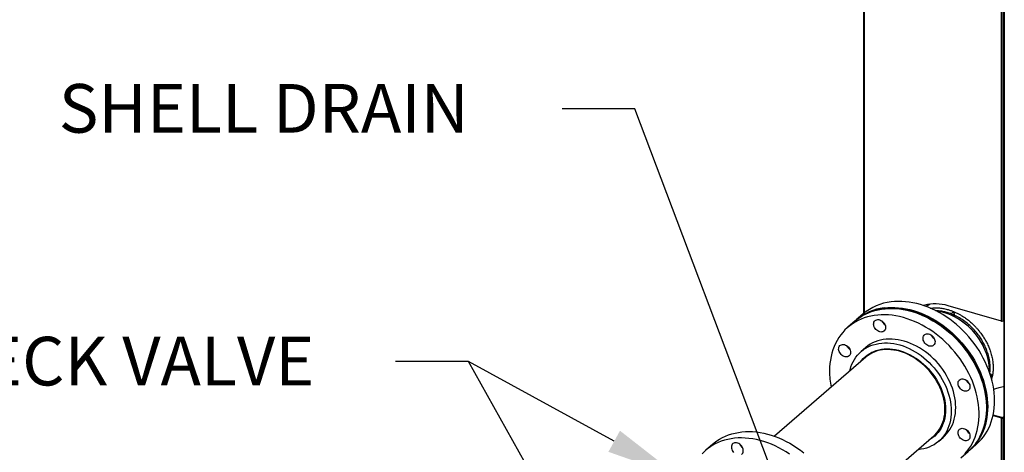
# Model space of a CAD drawing. Units: inches. Extents: x 207 to 471, y 11 to 198.
# Drawn here: x 333 to 382, y 85 to 106 of the extents above; entities that cross this region are included whole.
import ezdxf
from ezdxf import colors
from ezdxf.entities.mleader import LeaderData, LeaderLine
from ezdxf.math import Vec2, Vec3

# ---------------------------------------------------------------- set-up
doc = ezdxf.new("R2010")
doc.units = ezdxf.units.IN
doc.header["$MEASUREMENT"] = 0
doc.layers.add('TXT', color=7, linetype='Continuous')
doc.styles.add('SIM1', font='ROMANS')

# ---------------------------------------------------------------- blocks, each defined once
blk = doc.blocks.new('A$C5AC06EB8')
at = {"color": 7, "linetype": 'Continuous'}
for p, q in [((148.375, 95.697), (148.375, 73.081)), ((148.405, 95.672), (148.405, 73.106)), ((155.159, 72.71), (155.159, 93.709)), ((155.241, 72.721), (155.241, 93.72)), ((155.273, 93.676), (155.273, 47.524)), ((155.303, 93.668), (155.303, 47.498)), ((151.644, 73.549), (151.452, 73.43)), ((155.159, 72.71), (152.54, 73.466)), ((148.356, 73.065), (148.015, 72.77)), ((152.708, 73.087), (152.694, 72.997)), ((152.83, 72.933), (152.851, 73.064)), ((155.273, 72.749), (155.241, 72.721)), ((147.956, 72.719), (147.594, 72.405)), ((148.465, 71.399), (148.248, 71.212)), ((149.21, 71.316), (149.169, 71.271)), ((148.486, 70.937), (143.984, 67.038)), ((148.759, 71.124), (148.798, 71.186)), ((148.916, 71.236), (148.883, 71.182)), ((150.266, 71.186), (150.263, 71.221)), ((150.843, 70.915), (150.827, 70.96)), ((154.668, 70.077), (154.603, 70.106)), ((152.363, 68.837), (152.329, 68.845)), ((154.747, 68.057), (155.159, 67.938)), ((155.178, 67.954), (154.751, 68.077)), ((155.159, 65.314), (155.159, 67.938)), ((155.209, 67.958), (155.273, 68.014)), ((155.241, 67.948), (155.273, 67.976)), ((155.241, 65.325), (155.241, 67.948)), ((152.137, 67.424), (152.195, 67.449)), ((152.266, 67.695), (152.317, 67.729)), ((147.336, 63.167), (151.838, 67.066)), ((152.129, 67.34), (152.062, 67.31)), ((152.076, 66.792), (152.292, 66.979)), ((140.95, 66.651), (140.587, 66.337)), ((153.585, 66.339), (153.925, 66.633)), ((153.163, 65.974), (153.526, 66.288))]:
    blk.add_line(p, q, dxfattribs=at)
at = {"color": 7, "linetype": 'Continuous', "elevation": 0, "flags": 128}
for points in [[(147.956, 72.719), (148.056, 72.8), (148.186, 72.894), (148.322, 72.98), (148.465, 73.057), (148.613, 73.125), (148.767, 73.183), (148.926, 73.233), (149.089, 73.273), (149.257, 73.303), (149.428, 73.324), (149.603, 73.335), (149.78, 73.337), (149.96, 73.329), (150.142, 73.311), (150.325, 73.284), (150.51, 73.247), (150.695, 73.2), (150.88, 73.144), (151.065, 73.079), (151.249, 73.005), (151.431, 72.923), (151.612, 72.831), (151.791, 72.731), (151.967, 72.623), (152.14, 72.507), (152.31, 72.384), (152.475, 72.253), (152.636, 72.115), (152.793, 71.971), (152.944, 71.82), (153.089, 71.664), (153.229, 71.502), (153.362, 71.335), (153.489, 71.163), (153.609, 70.988), (153.722, 70.808), (153.827, 70.625), (153.924, 70.44), (154.013, 70.252), (154.094, 70.062), (154.166, 69.871), (154.23, 69.678), (154.285, 69.486), (154.331, 69.293), (154.368, 69.101), (154.396, 68.91), (154.415, 68.72), (154.424, 68.533), (154.424, 68.347), (154.415, 68.165), (154.396, 67.986), (154.368, 67.811), (154.331, 67.641), (154.285, 67.475), (154.23, 67.314), (154.166, 67.158), (154.094, 67.009), (154.013, 66.866), (153.924, 66.729), (153.827, 66.6), (153.722, 66.477), (153.609, 66.363), (153.526, 66.288)], [(154.101, 67.021), (154.165, 67.146), (154.232, 67.298), (154.29, 67.456), (154.34, 67.619), (154.381, 67.787), (154.412, 67.959), (154.435, 68.135), (154.448, 68.315), (154.452, 68.498), (154.447, 68.684), (154.433, 68.871), (154.409, 69.061), (154.376, 69.251), (154.334, 69.443), (154.284, 69.635), (154.224, 69.826), (154.156, 70.017), (154.079, 70.206), (153.994, 70.394), (153.9, 70.58), (153.799, 70.763), (153.691, 70.943), (153.575, 71.119), (153.451, 71.292), (153.322, 71.46), (153.185, 71.623), (153.043, 71.781), (152.895, 71.934), (152.742, 72.08), (152.584, 72.22), (152.421, 72.353), (152.254, 72.479), (152.084, 72.598), (151.91, 72.709), (151.733, 72.812), (151.554, 72.906), (151.373, 72.992), (151.191, 73.07), (151.007, 73.138), (150.823, 73.198), (150.639, 73.248), (150.455, 73.289), (150.272, 73.321), (150.091, 73.342), (149.911, 73.355), (149.733, 73.357), (149.558, 73.351), (149.386, 73.334)], [(149.39, 73.365), (149.563, 73.381), (149.739, 73.388), (149.918, 73.386), (150.098, 73.373), (150.281, 73.351), (150.465, 73.32), (150.65, 73.279), (150.835, 73.228), (151.02, 73.168), (151.204, 73.099), (151.388, 73.021), (151.57, 72.935), (151.75, 72.84), (151.927, 72.736), (152.102, 72.624), (152.274, 72.505), (152.442, 72.378), (152.605, 72.245), (152.764, 72.104), (152.918, 71.957), (153.067, 71.804), (153.21, 71.645), (153.347, 71.481), (153.478, 71.312), (153.601, 71.138), (153.718, 70.961), (153.827, 70.78), (153.929, 70.596), (154.023, 70.409), (154.108, 70.22), (154.186, 70.029), (154.254, 69.838), (154.314, 69.645), (154.365, 69.452), (154.408, 69.26), (154.44, 69.068), (154.464, 68.878), (154.479, 68.689), (154.484, 68.502), (154.48, 68.318), (154.467, 68.138), (154.444, 67.96), (154.412, 67.787), (154.371, 67.618), (154.321, 67.455), (154.262, 67.296), (154.195, 67.143), (154.119, 66.996), (154.034, 66.856), (153.941, 66.723), (153.841, 66.596), (153.732, 66.477), (153.616, 66.366), (153.555, 66.313)], [(153.925, 66.633), (153.957, 66.661), (154.072, 66.772), (154.181, 66.891), (154.281, 67.017), (154.374, 67.151), (154.459, 67.291), (154.535, 67.438), (154.603, 67.591), (154.662, 67.749), (154.711, 67.913), (154.752, 68.082), (154.784, 68.255), (154.807, 68.432), (154.82, 68.613), (154.824, 68.797), (154.819, 68.984), (154.805, 69.172), (154.781, 69.363), (154.748, 69.555), (154.706, 69.747), (154.655, 69.94), (154.595, 70.132), (154.526, 70.324), (154.449, 70.515), (154.363, 70.704), (154.269, 70.89), (154.168, 71.074), (154.058, 71.255), (153.942, 71.433), (153.818, 71.606), (153.687, 71.775), (153.55, 71.939), (153.407, 72.098), (153.259, 72.252), (153.105, 72.399), (152.945, 72.539), (152.782, 72.673), (152.614, 72.8), (152.443, 72.919), (152.268, 73.031), (152.09, 73.134), (151.91, 73.229), (151.728, 73.316), (151.545, 73.394), (151.36, 73.463), (151.175, 73.523), (150.99, 73.573), (150.805, 73.614), (150.621, 73.646), (150.439, 73.668), (150.258, 73.68), (150.079, 73.683), (149.903, 73.676), (149.731, 73.659)], [(152.54, 73.466), (152.39, 73.505), (152.241, 73.534), (152.093, 73.553), (151.946, 73.563), (151.802, 73.562), (151.661, 73.552), (151.524, 73.532), (151.39, 73.503), (151.31, 73.48)], [(153.359, 66.163), (153.464, 66.286), (153.561, 66.415), (153.65, 66.552), (153.731, 66.695), (153.804, 66.844), (153.868, 67), (153.923, 67.161), (153.969, 67.327), (154.006, 67.497), (154.033, 67.672), (154.052, 67.851), (154.061, 68.033), (154.061, 68.219), (154.052, 68.406), (154.033, 68.596), (154.006, 68.787), (153.969, 68.979), (153.923, 69.172), (153.868, 69.364), (153.804, 69.557), (153.731, 69.748), (153.65, 69.938), (153.561, 70.126), (153.464, 70.311), (153.359, 70.494), (153.246, 70.674), (153.127, 70.849), (153, 71.021), (152.866, 71.188), (152.727, 71.35), (152.581, 71.506), (152.43, 71.657), (152.274, 71.801), (152.113, 71.939), (151.947, 72.07), (151.778, 72.193), (151.605, 72.309), (151.429, 72.417), (151.25, 72.517), (151.069, 72.609), (150.886, 72.691), (150.702, 72.765), (150.517, 72.83), (150.332, 72.886), (150.147, 72.933), (149.963, 72.97), (149.779, 72.997), (149.598, 73.015), (149.418, 73.023), (149.24, 73.021), (149.066, 73.01), (148.894, 72.989), (148.727, 72.959), (148.563, 72.919), (148.405, 72.87), (148.251, 72.811), (148.102, 72.743), (147.96, 72.666), (147.823, 72.58), (147.693, 72.486), (147.57, 72.384), (147.454, 72.273), (147.345, 72.155), (147.244, 72.029), (147.15, 71.896), (147.065, 71.756), (146.988, 71.61), (146.92, 71.457), (146.861, 71.299), (146.81, 71.135), (146.769, 70.967), (146.736, 70.794), (146.713, 70.617), (146.699, 70.436), (146.695, 70.253), (146.695, 70.253)], [(148.866, 72.565), (148.871, 72.616), (148.885, 72.663), (148.908, 72.704), (148.939, 72.738), (148.977, 72.764), (149.021, 72.78), (149.07, 72.787), (149.121, 72.784), (149.174, 72.771), (149.227, 72.748), (149.277, 72.718), (149.323, 72.679), (149.365, 72.634), (149.399, 72.585), (149.427, 72.531), (149.445, 72.476), (149.455, 72.422), (149.455, 72.369), (149.445, 72.32), (149.427, 72.276), (149.399, 72.238), (149.365, 72.208), (149.323, 72.187), (149.277, 72.176), (149.227, 72.174), (149.174, 72.182), (149.121, 72.199), (149.07, 72.226), (149.021, 72.261), (148.977, 72.303), (148.939, 72.35), (148.908, 72.402), (148.885, 72.456), (148.871, 72.511), (148.866, 72.565)], [(154.574, 70.193), (154.575, 70.226), (154.572, 70.37), (154.561, 70.517), (154.54, 70.665), (154.51, 70.814), (154.471, 70.963), (154.423, 71.113), (154.366, 71.261), (154.301, 71.408), (154.228, 71.553), (154.147, 71.695), (154.059, 71.834), (153.963, 71.969), (153.86, 72.099), (153.752, 72.224), (153.637, 72.344), (153.517, 72.458), (153.392, 72.565), (153.263, 72.665), (153.13, 72.758), (152.994, 72.843), (152.855, 72.92), (152.714, 72.988), (152.572, 73.048), (152.428, 73.099), (152.284, 73.14), (152.141, 73.172), (151.999, 73.195), (151.971, 73.198)], [(152.816, 73.107), (152.79, 73.115), (152.762, 73.117), (152.736, 73.113), (152.718, 73.103), (152.709, 73.089), (152.71, 73.073), (152.723, 73.057), (152.744, 73.044), (152.77, 73.036), (152.798, 73.034), (152.823, 73.038), (152.842, 73.048), (152.851, 73.062), (152.849, 73.078), (152.837, 73.094), (152.816, 73.107)], [(152.292, 66.979), (152.372, 67.052), (152.462, 67.149), (152.545, 67.254), (152.62, 67.365), (152.687, 67.484), (152.746, 67.608), (152.796, 67.738), (152.837, 67.874), (152.869, 68.014), (152.892, 68.158), (152.906, 68.307), (152.91, 68.458), (152.906, 68.612), (152.892, 68.769), (152.869, 68.927), (152.837, 69.085), (152.796, 69.245), (152.746, 69.404), (152.687, 69.562), (152.62, 69.719), (152.545, 69.874), (152.462, 70.026), (152.372, 70.175), (152.274, 70.321), (152.169, 70.463), (152.058, 70.6), (151.94, 70.732), (151.817, 70.858), (151.688, 70.978), (151.555, 71.091), (151.418, 71.198), (151.276, 71.297), (151.132, 71.389), (150.984, 71.473), (150.835, 71.548), (150.684, 71.615), (150.531, 71.672), (150.379, 71.721), (150.226, 71.761), (150.073, 71.791), (149.922, 71.811), (149.773, 71.822), (149.625, 71.824), (149.481, 71.816), (149.339, 71.798), (149.202, 71.771), (149.069, 71.734), (148.94, 71.688), (148.817, 71.633), (148.7, 71.569), (148.588, 71.496), (148.483, 71.415), (148.465, 71.399)], [(151.388, 72.046), (151.428, 72.068), (151.474, 72.081), (151.524, 72.084), (151.576, 72.077), (151.629, 72.06), (151.681, 72.035), (151.73, 72.001), (151.775, 71.96), (151.814, 71.913), (151.846, 71.862), (151.87, 71.808), (151.885, 71.753), (151.891, 71.699), (151.887, 71.647), (151.874, 71.6), (151.852, 71.558), (151.822, 71.523), (151.785, 71.496), (151.742, 71.479), (151.693, 71.471), (151.642, 71.473), (151.589, 71.484), (151.537, 71.505), (151.486, 71.535), (151.439, 71.573), (151.397, 71.617), (151.362, 71.666), (151.334, 71.719), (151.314, 71.774), (151.303, 71.829), (151.302, 71.882), (151.31, 71.932), (151.328, 71.976), (151.354, 72.015), (151.388, 72.046)], [(147.231, 71.107), (147.197, 71.157), (147.171, 71.211), (147.153, 71.266), (147.145, 71.32), (147.146, 71.373), (147.157, 71.422), (147.177, 71.465), (147.205, 71.502), (147.24, 71.53), (147.282, 71.55), (147.329, 71.56), (147.38, 71.561), (147.432, 71.552), (147.485, 71.533), (147.536, 71.505), (147.585, 71.47), (147.628, 71.427), (147.665, 71.379), (147.695, 71.327), (147.717, 71.272), (147.73, 71.217), (147.734, 71.164), (147.728, 71.113), (147.713, 71.067), (147.689, 71.026), (147.657, 70.994), (147.618, 70.969), (147.573, 70.954), (147.524, 70.949), (147.472, 70.953), (147.419, 70.967), (147.367, 70.99), (147.317, 71.022), (147.271, 71.061), (147.231, 71.107)], [(147.593, 71.421), (147.559, 71.471), (147.544, 71.5)], [(147.686, 70.244), (147.704, 70.317), (147.745, 70.453), (147.795, 70.583), (147.853, 70.707), (147.92, 70.825), (147.995, 70.937), (148.078, 71.041), (148.169, 71.138), (148.267, 71.228), (148.372, 71.309), (148.483, 71.381), (148.601, 71.445), (148.724, 71.501), (148.852, 71.547), (148.985, 71.583), (149.123, 71.61), (149.264, 71.628), (149.409, 71.636), (149.556, 71.635), (149.706, 71.624), (149.857, 71.603), (150.009, 71.573), (150.162, 71.534), (150.315, 71.485), (150.467, 71.427), (150.618, 71.36), (150.768, 71.285), (150.915, 71.201), (151.06, 71.11), (151.201, 71.011), (151.339, 70.904), (151.472, 70.79), (151.6, 70.67), (151.723, 70.544), (151.841, 70.412), (151.952, 70.275), (152.057, 70.134), (152.155, 69.988), (152.246, 69.838), (152.329, 69.686), (152.404, 69.531), (152.471, 69.374), (152.529, 69.216), (152.579, 69.057), (152.62, 68.898), (152.652, 68.739), (152.675, 68.581), (152.689, 68.425), (152.694, 68.271), (152.689, 68.119), (152.675, 67.971), (152.652, 67.826), (152.62, 67.686), (152.579, 67.551), (152.529, 67.42), (152.471, 67.296), (152.404, 67.178), (152.329, 67.066), (152.246, 66.962), (152.155, 66.865), (152.057, 66.776), (151.952, 66.694), (151.841, 66.622), (151.723, 66.558), (151.6, 66.503), (151.472, 66.457), (151.339, 66.42), (151.201, 66.393), (151.06, 66.375), (151.037, 66.373)], [(148.233, 70.718), (148.276, 70.774), (148.358, 70.868), (148.448, 70.955), (148.545, 71.034), (148.649, 71.104), (148.759, 71.166), (148.874, 71.219), (148.995, 71.263), (149.121, 71.298), (149.251, 71.323), (149.385, 71.338), (149.522, 71.344), (149.661, 71.34), (149.803, 71.327), (149.946, 71.304), (150.09, 71.272), (150.234, 71.23), (150.378, 71.179), (150.521, 71.12), (150.663, 71.051), (150.802, 70.974), (150.939, 70.889), (151.073, 70.797), (151.203, 70.696), (151.329, 70.589), (151.45, 70.476), (151.565, 70.356), (151.675, 70.231), (151.779, 70.101), (151.876, 69.966), (151.966, 69.827), (152.048, 69.685), (152.123, 69.54), (152.19, 69.393), (152.248, 69.244), (152.298, 69.094), (152.339, 68.944), (152.371, 68.794), (152.394, 68.645), (152.408, 68.497), (152.413, 68.352), (152.408, 68.209), (152.394, 68.069), (152.371, 67.934), (152.339, 67.802), (152.298, 67.676), (152.248, 67.555), (152.19, 67.44), (152.123, 67.331), (152.048, 67.229), (151.966, 67.135), (151.876, 67.048), (151.779, 66.969), (151.675, 66.899), (151.585, 66.847)], [(151.838, 67.066), (151.874, 67.099), (151.962, 67.188), (152.042, 67.284), (152.114, 67.387), (152.178, 67.497), (152.234, 67.614), (152.28, 67.736), (152.318, 67.863), (152.347, 67.996), (152.367, 68.132), (152.377, 68.272), (152.378, 68.416), (152.37, 68.561), (152.353, 68.709), (152.326, 68.858), (152.291, 69.007), (152.246, 69.156), (152.193, 69.305), (152.131, 69.453), (152.061, 69.598), (151.983, 69.741), (151.897, 69.881), (151.804, 70.017), (151.704, 70.149), (151.598, 70.277), (151.485, 70.398), (151.367, 70.514), (151.245, 70.624), (151.117, 70.727), (150.985, 70.822), (150.851, 70.91), (150.713, 70.99), (150.572, 71.062), (150.431, 71.125), (150.288, 71.179), (150.144, 71.224), (150.001, 71.259), (149.858, 71.286), (149.716, 71.302), (149.577, 71.309), (149.439, 71.306), (149.305, 71.294), (149.175, 71.272), (149.048, 71.24), (148.927, 71.199), (148.81, 71.149), (148.699, 71.09), (148.594, 71.022)], [(148.594, 71.022), (148.496, 70.945), (148.486, 70.937)], [(148.798, 71.186), (148.762, 71.127), (148.759, 71.124)], [(150.316, 71.169), (150.314, 71.195), (150.313, 71.204)], [(153.318, 69.853), (153.371, 69.833), (153.422, 69.804), (153.469, 69.768), (153.512, 69.724), (153.548, 69.675), (153.578, 69.623), (153.598, 69.568), (153.61, 69.513), (153.612, 69.46), (153.605, 69.41), (153.589, 69.364), (153.564, 69.325), (153.531, 69.293), (153.491, 69.27), (153.446, 69.256), (153.396, 69.251), (153.344, 69.257), (153.292, 69.272), (153.24, 69.297), (153.19, 69.33), (153.145, 69.37), (153.105, 69.416), (153.072, 69.467), (153.047, 69.521), (153.031, 69.576), (153.024, 69.63), (153.026, 69.682), (153.038, 69.73), (153.058, 69.773), (153.088, 69.808), (153.124, 69.836), (153.167, 69.855), (153.214, 69.864), (153.265, 69.863), (153.318, 69.853)], [(154.675, 70.042), (154.676, 70.063), (154.671, 70.075), (154.661, 70.078), (154.648, 70.07), (154.633, 70.054), (154.625, 70.04)], [(152.195, 69.38), (152.18, 69.387), (152.153, 69.402)], [(152.373, 68.784), (152.358, 68.788), (152.339, 68.792)], [(153.526, 67.271), (153.56, 67.221), (153.586, 67.168), (153.604, 67.113), (153.612, 67.058), (153.611, 67.006), (153.6, 66.957), (153.581, 66.913), (153.552, 66.877), (153.517, 66.848), (153.475, 66.828), (153.428, 66.818), (153.377, 66.817), (153.325, 66.827), (153.272, 66.845), (153.221, 66.873), (153.173, 66.909), (153.129, 66.951), (153.092, 67), (153.062, 67.052), (153.04, 67.106), (153.027, 67.161), (153.023, 67.215), (153.029, 67.266), (153.044, 67.312), (153.068, 67.352), (153.1, 67.385), (153.139, 67.409), (153.184, 67.424), (153.233, 67.43), (153.285, 67.425), (153.338, 67.411), (153.39, 67.388), (153.44, 67.356), (153.486, 67.317), (153.526, 67.271)], [(144.728, 66.155), (144.554, 66.269), (144.377, 66.375), (144.198, 66.473), (144.017, 66.562), (143.834, 66.643), (143.649, 66.715), (143.464, 66.777), (143.279, 66.831), (143.094, 66.875), (142.91, 66.909), (142.727, 66.934), (142.546, 66.95), (142.366, 66.956), (142.19, 66.952), (142.016, 66.938), (141.845, 66.915), (141.679, 66.882), (141.517, 66.84), (141.359, 66.788), (141.206, 66.727), (141.059, 66.657), (140.918, 66.578), (140.783, 66.49), (140.655, 66.393), (140.533, 66.289), (140.419, 66.176)], [(140.95, 66.651), (141.017, 66.707), (141.146, 66.804), (141.281, 66.892), (141.422, 66.971), (141.569, 67.041), (141.722, 67.102), (141.879, 67.153), (142.041, 67.196), (142.208, 67.229), (142.378, 67.252), (142.552, 67.266), (142.729, 67.27), (142.908, 67.264), (143.09, 67.248), (143.273, 67.223), (143.457, 67.189), (143.642, 67.145), (143.827, 67.091), (144.012, 67.029), (144.196, 66.957), (144.379, 66.876), (144.561, 66.787), (144.74, 66.689), (144.917, 66.583), (145.091, 66.469), (145.261, 66.347), (145.428, 66.218)], [(152.062, 67.31), (152.126, 67.339), (152.129, 67.34)], [(142.363, 66.56), (142.322, 66.606), (142.276, 66.645), (142.226, 66.677), (142.174, 66.7), (142.121, 66.715), (142.07, 66.719), (142.021, 66.713), (141.976, 66.698), (141.937, 66.674), (141.905, 66.641), (141.881, 66.601), (141.866, 66.555), (141.86, 66.504), (141.863, 66.45), (141.876, 66.395), (141.898, 66.341), (141.928, 66.289), (141.965, 66.24)], [(142.364, 66.145), (142.389, 66.166), (142.417, 66.203), (142.437, 66.246), (142.447, 66.295), (142.448, 66.347), (142.44, 66.402), (142.423, 66.457), (142.397, 66.51), (142.363, 66.56)]]:
    blk.add_lwpolyline(points, dxfattribs=at)
at = {"color": 7, "linetype": 'Continuous'}
for centre, radius, start, end in [((149.674, 70.823), 2.558, 96.3781, 131.3099), ((150.016, 71.114), 2.562, 96.3911, 130.3988), ((149.721, 70.606), 2.749, 96.9941, 110.3589), ((149.667, 72.918), 0.445, 205.7075, 236.0787), ((151.481, 70.144), 3.089, 26.087, 55.6999), ((155.188, 72.802), 0.0963, 252.4008, 302.8607), ((152.102, 72.216), 0.446, 205.731, 236.0552), ((147.944, 71.692), 0.444, 217.6972, 236.0625), ((150.752, 70.268), 4.057, 180.2128, 191.5362), ((154.489, 70.077), 0.189, 325.9985, 349.5639), ((153.824, 69.997), 0.445, 205.7245, 236.0627), ((155.188, 68.029), 0.0963, 252.4008, 302.8607), ((155.189, 67.988), 0.0363, 252.402, 302.8644), ((153.824, 67.562), 0.446, 205.7312, 236.056), ((142.66, 66.85), 0.445, 205.7091, 236.0771)]:
    blk.add_arc(centre, radius, start, end, dxfattribs=at)
for points, knots in [([(151.651, 73.345), (151.697, 73.352), (151.778, 73.363), (151.897, 73.367), (152.005, 73.366), (152.113, 73.358), (152.22, 73.345), (152.327, 73.327), (152.432, 73.304), (152.552, 73.272), (152.684, 73.23), (152.83, 73.173), (152.974, 73.107), (153.114, 73.033), (153.252, 72.952), (153.409, 72.847), (153.59, 72.709), (153.736, 72.578), (153.832, 72.483), (153.878, 72.436), (153.924, 72.386), (153.969, 72.336), (154.015, 72.283), (154.06, 72.228), (154.139, 72.128), (154.241, 71.986), (154.352, 71.808), (154.434, 71.657), (154.494, 71.533), (154.528, 71.455), (154.548, 71.408), (154.557, 71.386), (154.564, 71.366), (154.572, 71.348), (154.578, 71.33), (154.613, 71.238), (154.665, 71.074), (154.718, 70.841), (154.747, 70.622), (154.757, 70.413), (154.747, 70.211), (154.722, 70.025), (154.69, 69.912), (154.676, 69.862)], [0, 0, 0, 0, 0.030143, 0.052917, 0.075391, 0.097569, 0.119449, 0.14103, 0.162314, 0.1833, 0.212913, 0.24234, 0.27158, 0.300636, 0.329504, 0.358187, 0.402014, 0.44983, 0.461117, 0.472605, 0.484294, 0.496185, 0.508276, 0.52057, 0.533063, 0.575043, 0.611895, 0.64362, 0.666307, 0.685375, 0.689771, 0.693919, 0.697819, 0.70147, 0.704873, 0.708027, 0.755063, 0.799922, 0.842607, 0.883117, 0.923675, 0.966431, 1, 1, 1, 1]), ([(152.703, 73.057), (152.63, 73.085), (152.487, 73.139), (152.274, 73.188), (152.086, 73.216), (151.97, 73.218), (151.922, 73.219)], [0, 0, 0, 0, 0.279901, 0.544972, 0.810167, 1, 1, 1, 1]), ([(154.59, 70.136), (154.593, 70.154), (154.607, 70.238), (154.611, 70.396), (154.602, 70.607), (154.571, 70.823), (154.52, 71.04), (154.449, 71.257), (154.36, 71.472), (154.253, 71.682), (154.128, 71.886), (153.972, 72.102), (153.78, 72.326), (153.548, 72.548), (153.298, 72.743), (153.061, 72.895), (152.905, 72.967), (152.841, 72.997)], [0, 0, 0, 0, 0.017859, 0.082519, 0.14673, 0.211024, 0.275452, 0.339895, 0.403958, 0.468097, 0.532574, 0.597043, 0.682571, 0.76822, 0.853994, 0.939751, 1, 1, 1, 1]), ([(154.777, 69.363), (154.811, 69.374), (154.881, 69.396), (154.995, 69.427), (155.116, 69.457), (155.209, 69.478), (155.263, 69.489), (155.273, 69.491)], [0, 0, 0, 0, 0.230359, 0.466082, 0.704752, 0.946185, 1, 1, 1, 1])]:
    blk.add_open_spline(points, degree=3, knots=knots, dxfattribs=at)

msp = doc.modelspace()

# ---------------------------------------------------------------- block references
msp.add_blockref('A$C5AC06EB8', (226.555, 18.773))

# ---------------------------------------------------------------- texts
at = {"layer": 'TXT', "style": 'SIM1'}
for s, p in [('SHELL DRAIN', (335.29, 100.768)), ('CHECK VALVE', (327.084, 88.313))]:
    msp.add_text(s, height=2.39901, dxfattribs=at).set_placement(p)

# ---------------------------------------------------------------- leaders
at = {"layer": 'TXT'}
ml = msp.add_multileader_mtext('Standard', dxfattribs=at)
ml.set_content('', color=256)
ml.set_leader_properties()
ml.build(insert=Vec2(0, 0))
ml.multileader.update_dxf_attribs({"text_right_attachment_type": 6, "dogleg_length": 0.36, "arrow_head_size": 3.609})
ctx = ml.context
ctx.base_point, ctx.char_height, ctx.arrow_head_size, ctx.landing_gap_size, ctx.plane_origin = Vec3(357.886, 104.137), 4.383, 3.609, 2.192, Vec3(306.685, 138.681)
ctx.right_attachment, ctx.text_align_type = 6, 2
notes = []
notes.append((ctx, [(1, (1, 1, 0), (363.667, 101.946), (-1, 0), 1.398, [(0, [(376.002, 69.267)], 0, [])])]))
ctx.mtext.insert, ctx.mtext.alignment, ctx.mtext.flow_direction = Vec3(360.078, 106.329), 3, 5
ml = msp.add_multileader_mtext('Standard', dxfattribs=at)
ml.set_content('', color=256)
ml.set_leader_properties()
ml.build(insert=Vec2(0, 0))
ml.multileader.update_dxf_attribs({"text_right_attachment_type": 6, "dogleg_length": 0.36, "arrow_head_size": 3.609})
ctx = ml.context
ctx.base_point, ctx.char_height, ctx.arrow_head_size, ctx.landing_gap_size, ctx.plane_origin = Vec3(349.68, 91.682), 4.383, 3.609, 2.192, Vec3(298.479, 126.226)
ctx.right_attachment, ctx.text_align_type = 6, 2
notes.append((ctx, [(1, (1, 1, 0), (355.461, 89.49), (-1, 0), 1.398, [(0, [(365.984, 70.71)], 0, [])])]))
ctx.mtext.insert, ctx.mtext.alignment, ctx.mtext.flow_direction = Vec3(351.872, 93.874), 3, 5
ml = msp.add_multileader_mtext('Standard', dxfattribs=at)
ml.set_content('', color=256)
ml.set_leader_properties()
ml.build(insert=Vec2(0, 0))
ml.multileader.update_dxf_attribs({"text_right_attachment_type": 6, "dogleg_length": 0.36, "arrow_head_size": 3.609})
ctx = ml.context
ctx.base_point, ctx.char_height, ctx.arrow_head_size, ctx.landing_gap_size, ctx.plane_origin = Vec3(349.68, 91.682), 4.383, 3.609, 2.192, Vec3(298.479, 126.226)
ctx.right_attachment, ctx.text_align_type = 6, 2
notes.append((ctx, [(1, (1, 1, 0), (355.461, 89.49), (-1, 0), 1.398, [(0, [(365.811, 83.831)], 0, [])])]))
ctx.mtext.insert, ctx.mtext.alignment, ctx.mtext.flow_direction = Vec3(351.872, 93.874), 3, 5
for ctx, leaders in notes:
    for number, flags, end, landing, length, lines in leaders:
        leader = LeaderData()
        leader.index, (leader.has_last_leader_line, leader.has_dogleg_vector, leader.attachment_direction) = number, flags
        leader.last_leader_point, leader.dogleg_vector, leader.dogleg_length = Vec3(end), Vec3(landing), length
        for number, points, colour, breaks in lines:
            line = LeaderLine()
            line.index, line.vertices, line.color, line.breaks = number, Vec3.list(points), colors.encode_raw_color(colour), breaks
            leader.lines.append(line)
        ctx.leaders.append(leader)

doc.saveas('drawing.dxf')
